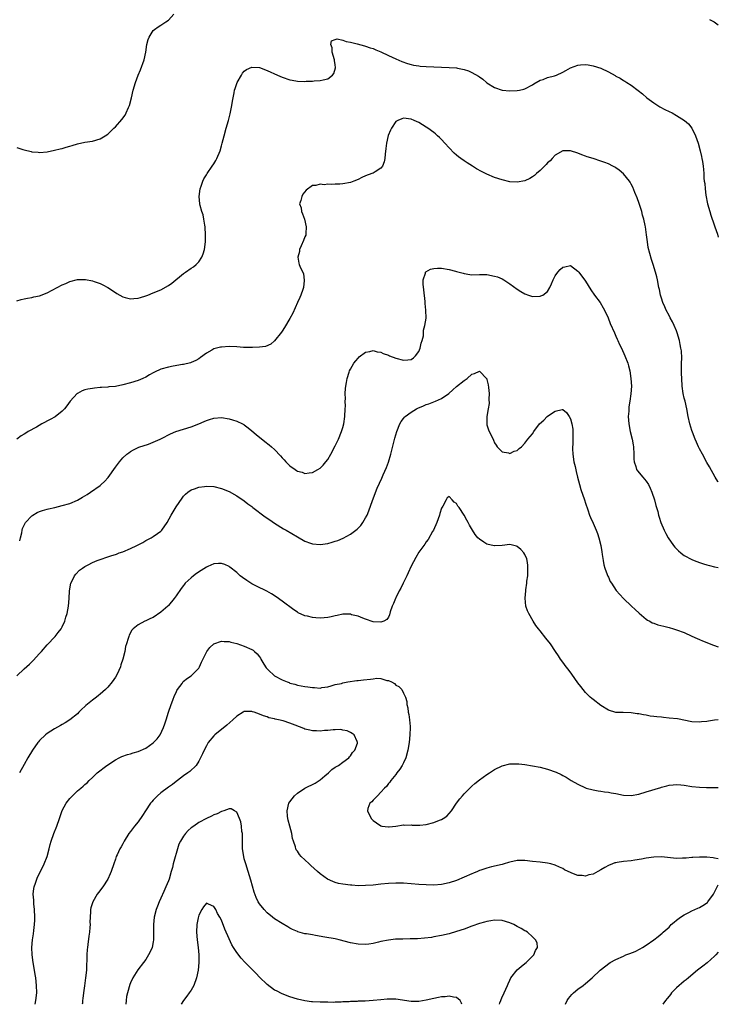
# Model space of a CAD drawing. Units: inches. Extents: x 2562000 to 2565000, y 1551000 to 1554000.
# Drawn here: x 2564816 to 2565000, y 1551000 to 1551260 of the extents above; entities that cross this region are included whole.
import ezdxf

# ---------------------------------------------------------------- set-up
doc = ezdxf.new("R2010")
doc.units = ezdxf.units.IN
doc.header["$MEASUREMENT"] = 0
doc.layers.add('LD25621551_10ft', color=133, linetype='Continuous')

msp = doc.modelspace()

# ---------------------------------------------------------------- linework, layer by layer
at = {"layer": 'LD25621551_10ft'}
for points, elevation in [([(2564815, 1551225.86), (2564816.65, 1551225.35), (2564817, 1551225.25), (2564818.83, 1551224.83), (2564819, 1551224.77), (2564820.64, 1551224.64), (2564821, 1551224.59), (2564823, 1551224.74), (2564825, 1551225.14), (2564826.48, 1551225.52), (2564827, 1551225.64), (2564828.06, 1551225.94), (2564829, 1551226.22), (2564829.62, 1551226.38), (2564831, 1551226.82), (2564833, 1551227.27), (2564835, 1551227.57), (2564837, 1551228.16), (2564838.28, 1551229), (2564839, 1551229.44), (2564839.81, 1551230.19), (2564840.61, 1551231), (2564841, 1551231.36), (2564842.71, 1551233.29), (2564843.55, 1551234.45), (2564843.87, 1551235), (2564844.47, 1551236.47), (2564844.71, 1551237), (2564845.22, 1551239), (2564845.7, 1551241), (2564846.28, 1551243), (2564847, 1551245), (2564847.6, 1551246.4), (2564848.58, 1551249), (2564849.04, 1551251.04), (2564849.34, 1551253), (2564849.65, 1551254.35), (2564849.91, 1551255), (2564851, 1551256.7), (2564851.31, 1551257), (2564852.27, 1551257.73), (2564853, 1551258.13), (2564853.55, 1551258.45), (2564854.34, 1551259), (2564855, 1551259.49), (2564856.46, 1551261)], 7690), ([(2564997.65, 1551259.65), (2564998.91, 1551259), (2565000, 1551258.27)], 7690), ([(2564815, 1551185.43), (2564816.16, 1551185.84), (2564817, 1551185.98), (2564817.8, 1551186.2), (2564819, 1551186.34), (2564819.51, 1551186.49), (2564821, 1551186.79), (2564823, 1551187.56), (2564827, 1551189.65), (2564827.93, 1551190.07), (2564829, 1551190.52), (2564831, 1551191.05), (2564833, 1551191.11), (2564833.1, 1551191.1), (2564835, 1551190.72), (2564835.45, 1551190.55), (2564837, 1551190.02), (2564837.71, 1551189.71), (2564839, 1551188.99), (2564840.22, 1551188.22), (2564841.43, 1551187.43), (2564842.15, 1551187), (2564843, 1551186.51), (2564843.62, 1551186.38), (2564845, 1551185.97), (2564845.92, 1551186.08), (2564847, 1551186.14), (2564847.63, 1551186.37), (2564849, 1551186.79), (2564849.53, 1551187), (2564851, 1551187.54), (2564853, 1551188.38), (2564855, 1551189.53), (2564855.86, 1551190.14), (2564859, 1551192.67), (2564859.52, 1551193), (2564861, 1551194.07), (2564861.58, 1551194.42), (2564862.29, 1551195), (2564863, 1551195.73), (2564863.83, 1551197), (2564864.17, 1551197.83), (2564864.49, 1551199), (2564864.74, 1551201), (2564864.8, 1551203), (2564864.71, 1551204.71), (2564864.68, 1551205), (2564864.61, 1551205.39), (2564864.37, 1551207), (2564864.12, 1551208.12), (2564863.85, 1551209), (2564863.4, 1551210.6), (2564863.3, 1551211), (2564863.12, 1551213), (2564863.41, 1551215), (2564863.65, 1551215.65), (2564864.1, 1551217), (2564864.37, 1551217.63), (2564865, 1551218.67), (2564865.18, 1551219), (2564866.55, 1551221), (2564867, 1551221.61), (2564867.5, 1551222.5), (2564867.74, 1551223), (2564868.6, 1551225), (2564869, 1551226.33), (2564869.18, 1551227), (2564869.66, 1551229), (2564870.2, 1551231), (2564870.8, 1551233), (2564871.28, 1551234.72), (2564871.74, 1551237), (2564871.89, 1551238.11), (2564872.04, 1551239), (2564872.32, 1551240.32), (2564872.43, 1551241), (2564872.56, 1551241.44), (2564873.12, 1551243), (2564874.25, 1551245), (2564874.54, 1551245.46), (2564875, 1551245.97), (2564875.57, 1551246.43), (2564877, 1551247.07), (2564879, 1551246.94), (2564881, 1551246.23), (2564883.73, 1551245), (2564885, 1551244.41), (2564887, 1551243.73), (2564887.62, 1551243.62), (2564889, 1551243.39), (2564891, 1551243.32), (2564891.36, 1551243.36), (2564893, 1551243.39), (2564893.47, 1551243.47), (2564895, 1551243.52), (2564895.76, 1551243.76), (2564897, 1551243.96), (2564898.28, 1551245), (2564898.61, 1551245.39), (2564899.08, 1551246.92), (2564899.08, 1551247), (2564899, 1551247.65), (2564898.81, 1551248.81), (2564898.82, 1551249), (2564898.18, 1551251), (2564898.17, 1551252.17), (2564897.79, 1551253), (2564897.96, 1551254.04), (2564899, 1551254.36), (2564899.46, 1551254.54), (2564901, 1551254.21), (2564901.84, 1551253.84), (2564903, 1551253.69), (2564904.75, 1551253.25), (2564906.67, 1551252.67), (2564907, 1551252.63), (2564908.19, 1551252.19), (2564909, 1551251.97), (2564909.66, 1551251.66), (2564911, 1551251.08), (2564913, 1551250.14), (2564915, 1551249.27), (2564916.59, 1551248.59), (2564918.05, 1551248.05), (2564919, 1551247.78), (2564919.62, 1551247.62), (2564921, 1551247.39), (2564921.35, 1551247.35), (2564923, 1551247.2), (2564925, 1551247.11), (2564929.01, 1551247.01), (2564931, 1551246.85), (2564931.21, 1551246.79), (2564933, 1551246.44), (2564934.12, 1551246.12), (2564935, 1551245.69), (2564936.72, 1551244.72), (2564937, 1551244.49), (2564937.91, 1551243.91), (2564938.88, 1551243), (2564939, 1551242.9), (2564941, 1551241.68), (2564943, 1551241.02), (2564945, 1551240.84), (2564947, 1551240.89), (2564947.6, 1551241), (2564948.75, 1551241.25), (2564949, 1551241.33), (2564951, 1551242.37), (2564951.35, 1551242.65), (2564953, 1551243.6), (2564953.84, 1551243.84), (2564955, 1551244.37), (2564956.8, 1551244.8), (2564957.31, 1551245), (2564959, 1551245.74), (2564959.78, 1551246.22), (2564961, 1551246.85), (2564963, 1551247.63), (2564963.65, 1551247.66), (2564965, 1551247.76), (2564965.64, 1551247.64), (2564967, 1551247.43), (2564969, 1551246.8), (2564971, 1551245.87), (2564972.83, 1551244.83), (2564973, 1551244.73), (2564974.13, 1551244.13), (2564975, 1551243.56), (2564975.38, 1551243.38), (2564975.92, 1551243), (2564977, 1551242.34), (2564978.89, 1551240.89), (2564980, 1551240), (2564981.11, 1551239), (2564983, 1551237.64), (2564984.62, 1551236.62), (2564985.93, 1551235.93), (2564987, 1551235.42), (2564987.81, 1551235), (2564989, 1551234.35), (2564991.1, 1551233), (2564992.1, 1551232.1), (2564993.03, 1551231), (2564994.02, 1551229), (2564994.66, 1551227), (2564995.22, 1551225), (2564995.53, 1551223.53), (2564995.69, 1551223), (2564995.83, 1551222.17), (2564996.01, 1551221), (2564996.11, 1551220.11), (2564996.18, 1551219), (2564996.22, 1551217.78), (2564996.31, 1551217), (2564996.41, 1551216.41), (2564996.49, 1551215), (2564996.71, 1551213.29), (2564997.19, 1551211), (2564997.76, 1551209), (2564998.04, 1551208.04), (2564998.42, 1551207), (2564998.56, 1551206.56), (2564999.12, 1551205), (2564999.78, 1551203), (2565000, 1551202.26)], 7680), ([(2565000, 1551137.65), (2564999.86, 1551137.86), (2564999.19, 1551139), (2564997.69, 1551141.69), (2564997, 1551142.86), (2564995.8, 1551145), (2564995, 1551146.48), (2564994.74, 1551147), (2564994.24, 1551148.24), (2564993.89, 1551149), (2564993.16, 1551150.84), (2564993, 1551151.29), (2564992.51, 1551153), (2564992.08, 1551155), (2564991.71, 1551157), (2564991.22, 1551159), (2564991, 1551159.83), (2564990.74, 1551161), (2564990.48, 1551163), (2564990.34, 1551165), (2564990.33, 1551166.33), (2564990.28, 1551167), (2564990.33, 1551168.33), (2564990.29, 1551169), (2564990.34, 1551170.34), (2564990.25, 1551172.25), (2564990.16, 1551173), (2564989.98, 1551173.98), (2564989.77, 1551175), (2564989.19, 1551177), (2564989, 1551177.51), (2564988.36, 1551179), (2564987.93, 1551179.93), (2564987.31, 1551181), (2564987, 1551181.63), (2564986.22, 1551183), (2564985.89, 1551183.89), (2564985.35, 1551185), (2564985, 1551186.19), (2564984.78, 1551187), (2564984.49, 1551188.49), (2564984.36, 1551189), (2564983.96, 1551191), (2564983.75, 1551191.75), (2564983.47, 1551193), (2564982.86, 1551195), (2564982.38, 1551196.38), (2564981.91, 1551197.91), (2564981.54, 1551199.54), (2564981.34, 1551201), (2564981.1, 1551202.9), (2564980.77, 1551205), (2564980.71, 1551205.29), (2564980.34, 1551207), (2564980.05, 1551208.05), (2564979.79, 1551209), (2564979.11, 1551211.11), (2564978.58, 1551212.58), (2564977.96, 1551214.04), (2564977.42, 1551215.42), (2564977, 1551216.22), (2564976.73, 1551216.73), (2564976.55, 1551217), (2564975, 1551218.97), (2564973.89, 1551219.89), (2564973, 1551220.54), (2564972.71, 1551220.71), (2564972.18, 1551221), (2564971, 1551221.58), (2564970.05, 1551221.95), (2564969, 1551222.32), (2564967.04, 1551222.96), (2564965.42, 1551223.42), (2564965, 1551223.62), (2564963.97, 1551223.97), (2564963, 1551224.42), (2564961, 1551225.03), (2564959, 1551225.01), (2564957, 1551223.89), (2564956.15, 1551223), (2564955.62, 1551222.38), (2564955, 1551221.85), (2564954.61, 1551221.39), (2564954.19, 1551221), (2564953, 1551219.78), (2564952.1, 1551219), (2564951.53, 1551218.47), (2564951, 1551218.11), (2564950.31, 1551217.69), (2564949, 1551217.08), (2564947, 1551216.72), (2564945, 1551216.86), (2564943, 1551217.33), (2564941, 1551218.02), (2564939, 1551218.88), (2564937.57, 1551219.57), (2564936.28, 1551220.27), (2564935.18, 1551221), (2564933.81, 1551221.81), (2564933, 1551222.36), (2564932.12, 1551223), (2564931.45, 1551223.45), (2564931, 1551223.84), (2564930.39, 1551224.39), (2564929, 1551225.81), (2564927.88, 1551227), (2564927, 1551227.97), (2564926.49, 1551228.49), (2564925.92, 1551229), (2564925.45, 1551229.45), (2564925, 1551229.86), (2564923.43, 1551231), (2564923, 1551231.29), (2564921, 1551232.45), (2564919.82, 1551233), (2564919, 1551233.32), (2564917, 1551233.61), (2564916.53, 1551233.47), (2564915.46, 1551233), (2564915, 1551232.77), (2564913.84, 1551231), (2564913.52, 1551230.48), (2564912.96, 1551229.04), (2564912.5, 1551227), (2564912.37, 1551225.63), (2564912.11, 1551224.11), (2564912.05, 1551223), (2564911.88, 1551222.12), (2564911.41, 1551221), (2564911, 1551220.42), (2564909.49, 1551219.49), (2564909, 1551219.15), (2564908.62, 1551219), (2564907, 1551218.41), (2564906.04, 1551217.96), (2564905, 1551217.45), (2564903.93, 1551217), (2564903, 1551216.67), (2564901, 1551216.33), (2564900.24, 1551216.24), (2564899, 1551216.23), (2564898.12, 1551216.12), (2564897, 1551216.25), (2564896.08, 1551216.08), (2564895, 1551216.25), (2564893.88, 1551215.88), (2564893, 1551215.87), (2564891.34, 1551214.66), (2564890.46, 1551213.54), (2564890.18, 1551213), (2564889.9, 1551211.9), (2564889.56, 1551211), (2564889.96, 1551209.96), (2564890.05, 1551209), (2564890.39, 1551208.39), (2564890.87, 1551207), (2564891.36, 1551205), (2564891.23, 1551203.23), (2564891.22, 1551203), (2564891.19, 1551202.81), (2564891, 1551202.35), (2564890.64, 1551201.36), (2564889.96, 1551199.96), (2564889.57, 1551199), (2564889.54, 1551198.46), (2564889.08, 1551197), (2564889.36, 1551195.36), (2564889.48, 1551195), (2564889.84, 1551194.16), (2564890.63, 1551192.63), (2564890.83, 1551190.83), (2564890.58, 1551189), (2564890.43, 1551188.43), (2564889.95, 1551187), (2564889.67, 1551186.33), (2564889.07, 1551185), (2564887.77, 1551182.23), (2564887, 1551180.77), (2564885.6, 1551178.4), (2564885, 1551177.43), (2564884.82, 1551177.18), (2564883, 1551174.91), (2564881.96, 1551174.04), (2564880.57, 1551173.43), (2564879, 1551173.24), (2564877.17, 1551173.17), (2564876.87, 1551173.13), (2564874.8, 1551173.2), (2564873, 1551173.32), (2564871, 1551173.39), (2564869, 1551173.28), (2564868.76, 1551173.24), (2564867, 1551172.78), (2564866.44, 1551172.44), (2564865, 1551171.65), (2564863.45, 1551170.55), (2564863, 1551170.2), (2564862.24, 1551169.76), (2564861, 1551169.2), (2564860.86, 1551169.14), (2564859, 1551168.71), (2564858.67, 1551168.67), (2564856.26, 1551168.26), (2564855, 1551168), (2564853, 1551167.44), (2564851.32, 1551166.68), (2564851, 1551166.52), (2564850.02, 1551165.98), (2564849, 1551165.37), (2564848.21, 1551165), (2564847, 1551164.49), (2564845, 1551163.86), (2564843, 1551163.28), (2564841, 1551162.9), (2564839.25, 1551162.75), (2564839, 1551162.72), (2564837.37, 1551162.63), (2564837, 1551162.59), (2564835.53, 1551162.47), (2564835, 1551162.37), (2564833.79, 1551162.21), (2564833, 1551161.99), (2564832.27, 1551161.73), (2564831, 1551161.05), (2564830.94, 1551161), (2564829.11, 1551159), (2564828.25, 1551157.75), (2564827.59, 1551157), (2564827, 1551156.35), (2564825.12, 1551154.88), (2564823.83, 1551154.17), (2564821.62, 1551153), (2564820.2, 1551152.2), (2564818.01, 1551151), (2564817.39, 1551150.61), (2564817, 1551150.33), (2564816.17, 1551149.83), (2564815.06, 1551149)], 7670), ([(2564815.78, 1551122.22), (2564815.99, 1551123), (2564816.32, 1551124.32), (2564816.43, 1551125), (2564816.55, 1551125.45), (2564817.18, 1551126.82), (2564817.32, 1551127), (2564819, 1551128.81), (2564819.27, 1551129), (2564820.36, 1551129.64), (2564821, 1551129.94), (2564821.78, 1551130.22), (2564823, 1551130.55), (2564823.35, 1551130.65), (2564825.01, 1551131.01), (2564827, 1551131.5), (2564829, 1551132.06), (2564831, 1551132.89), (2564832.34, 1551133.66), (2564833.57, 1551134.43), (2564834.44, 1551135), (2564837, 1551136.78), (2564837.28, 1551137), (2564838.17, 1551137.83), (2564839.08, 1551138.92), (2564841, 1551141.59), (2564842.1, 1551143), (2564843, 1551144.05), (2564844.01, 1551145), (2564844.57, 1551145.43), (2564845, 1551145.72), (2564845.8, 1551146.2), (2564847.16, 1551146.84), (2564849.71, 1551147.71), (2564851, 1551148.2), (2564852.81, 1551149), (2564853.18, 1551149.18), (2564855.56, 1551150.44), (2564856.96, 1551151), (2564861, 1551152.26), (2564862.98, 1551153.02), (2564864.39, 1551153.61), (2564865, 1551153.91), (2564865.83, 1551154.16), (2564867, 1551154.57), (2564869, 1551154.71), (2564871, 1551154.38), (2564871.92, 1551154.08), (2564873, 1551153.76), (2564874.54, 1551153), (2564874.84, 1551152.84), (2564875, 1551152.74), (2564876.01, 1551152.01), (2564877, 1551151.23), (2564878.18, 1551150.18), (2564880.4, 1551148.4), (2564881.53, 1551147.53), (2564882.15, 1551147), (2564883, 1551146.25), (2564884.57, 1551144.57), (2564885, 1551144.05), (2564885.52, 1551143.52), (2564885.99, 1551143), (2564886.5, 1551142.5), (2564887, 1551141.96), (2564888.39, 1551141), (2564888.76, 1551140.76), (2564889, 1551140.57), (2564890.26, 1551140.26), (2564891, 1551139.97), (2564892.15, 1551140.15), (2564893, 1551140.24), (2564894.43, 1551141), (2564895, 1551141.34), (2564895.83, 1551142.17), (2564896.52, 1551143), (2564897, 1551143.64), (2564897.79, 1551145), (2564899, 1551147.23), (2564899.84, 1551149), (2564900.67, 1551151), (2564901, 1551152.08), (2564901.23, 1551153), (2564901.52, 1551155), (2564901.63, 1551157), (2564901.65, 1551157.65), (2564901.63, 1551159), (2564901.65, 1551159.65), (2564901.62, 1551161), (2564901.69, 1551162.31), (2564901.76, 1551163), (2564901.95, 1551163.95), (2564902.11, 1551165), (2564902.67, 1551166.67), (2564902.76, 1551167), (2564903, 1551167.48), (2564903.91, 1551169), (2564904.38, 1551169.62), (2564905, 1551170.35), (2564905.31, 1551170.69), (2564907, 1551171.92), (2564908.07, 1551172.07), (2564909, 1551172.34), (2564910.03, 1551172.03), (2564911, 1551171.92), (2564911.62, 1551171.62), (2564913, 1551171.12), (2564913.27, 1551171), (2564915, 1551170.33), (2564917, 1551169.81), (2564918.11, 1551169.89), (2564919, 1551170.03), (2564919.58, 1551170.42), (2564920.19, 1551171), (2564921, 1551172.12), (2564921.39, 1551173), (2564921.67, 1551174.33), (2564921.9, 1551175), (2564922.22, 1551176.22), (2564922.26, 1551177), (2564922.25, 1551177.75), (2564922.62, 1551179), (2564922.92, 1551180.92), (2564922.91, 1551183), (2564922.74, 1551184.74), (2564922.74, 1551185), (2564922.72, 1551185.28), (2564922.39, 1551188.39), (2564922.17, 1551189.83), (2564922.17, 1551191), (2564922.75, 1551192.75), (2564922.78, 1551193), (2564922.86, 1551193.14), (2564924.15, 1551193.85), (2564925, 1551194.03), (2564925.91, 1551194.09), (2564927, 1551194.06), (2564929, 1551193.76), (2564930.71, 1551193.29), (2564931, 1551193.23), (2564932.73, 1551192.73), (2564933, 1551192.63), (2564934.44, 1551192.44), (2564935, 1551192.33), (2564937, 1551192.4), (2564938.38, 1551192.38), (2564939, 1551192.38), (2564941, 1551192), (2564941.75, 1551191.75), (2564943, 1551191.24), (2564943.45, 1551191), (2564945, 1551189.98), (2564947, 1551188.56), (2564947.95, 1551187.95), (2564949, 1551187.34), (2564949.92, 1551187), (2564951, 1551186.64), (2564953, 1551186.67), (2564953.24, 1551186.76), (2564953.69, 1551187), (2564955, 1551187.95), (2564955.57, 1551189), (2564956.03, 1551189.97), (2564956.44, 1551191), (2564957, 1551192.02), (2564957.7, 1551193), (2564958.31, 1551193.69), (2564959, 1551194.33), (2564959.53, 1551194.47), (2564961, 1551194.74), (2564963, 1551193.31), (2564963.21, 1551193), (2564965, 1551190.63), (2564966.37, 1551188.37), (2564967.34, 1551187), (2564968.82, 1551185), (2564969.65, 1551183.65), (2564970.03, 1551183), (2564970.95, 1551181), (2564971.52, 1551179.52), (2564972.61, 1551177), (2564973, 1551176.19), (2564973.35, 1551175.35), (2564973.52, 1551175), (2564973.97, 1551173.97), (2564974.46, 1551173), (2564975.37, 1551171), (2564976.11, 1551169), (2564976.31, 1551168.31), (2564976.64, 1551167), (2564976.96, 1551165), (2564977.09, 1551163), (2564976.97, 1551160.97), (2564976.68, 1551159), (2564976.44, 1551157.56), (2564976.38, 1551157), (2564976.37, 1551156.37), (2564976.27, 1551155), (2564976.41, 1551153), (2564976.76, 1551151), (2564977.25, 1551149), (2564977.54, 1551147.54), (2564977.62, 1551147), (2564977.71, 1551145), (2564977.7, 1551143.7), (2564977.77, 1551143), (2564978.25, 1551141.75), (2564978.45, 1551141), (2564978.66, 1551140.66), (2564980.14, 1551139), (2564981, 1551137.94), (2564981.6, 1551137), (2564982.05, 1551136.05), (2564982.5, 1551135), (2564983.15, 1551133), (2564983.53, 1551131.53), (2564983.72, 1551131), (2564984.04, 1551129.96), (2564984.27, 1551129), (2564984.4, 1551128.4), (2564984.88, 1551127), (2564985.68, 1551125), (2564986.13, 1551124.13), (2564986.81, 1551123), (2564988.17, 1551121), (2564988.55, 1551120.55), (2564989.52, 1551119.52), (2564990.12, 1551119), (2564990.61, 1551118.61), (2564991, 1551118.36), (2564993, 1551117.26), (2564993.61, 1551117), (2564995, 1551116.45), (2564996.12, 1551116.12), (2564997, 1551115.83), (2564997.68, 1551115.68), (2564999, 1551115.34), (2565000, 1551115.13)], 7660), ([(2564815, 1551086.64), (2564817, 1551088.4), (2564818.35, 1551089.65), (2564819.37, 1551090.63), (2564821, 1551092.47), (2564821.49, 1551093), (2564823, 1551094.79), (2564825.13, 1551097), (2564825.95, 1551098.05), (2564826.68, 1551099), (2564827, 1551099.55), (2564827.64, 1551101), (2564827.94, 1551102.06), (2564828.27, 1551103), (2564828.66, 1551105), (2564828.82, 1551107), (2564828.93, 1551109), (2564829.28, 1551111), (2564829.61, 1551111.61), (2564830.26, 1551113), (2564830.58, 1551113.42), (2564831.58, 1551114.42), (2564832.34, 1551115), (2564833, 1551115.4), (2564833.82, 1551115.82), (2564835, 1551116.46), (2564836.21, 1551117), (2564837, 1551117.3), (2564839, 1551117.98), (2564839.79, 1551118.21), (2564841.29, 1551118.71), (2564842.05, 1551119), (2564843, 1551119.33), (2564845, 1551120.18), (2564846.63, 1551121), (2564848.22, 1551121.78), (2564849, 1551122.24), (2564850.46, 1551123), (2564851, 1551123.33), (2564852.14, 1551124.14), (2564853, 1551124.73), (2564853.28, 1551125), (2564854.66, 1551127), (2564855.73, 1551129), (2564857, 1551131.13), (2564858.58, 1551133.42), (2564859, 1551133.93), (2564859.52, 1551134.48), (2564860.15, 1551135), (2564861, 1551135.61), (2564861.9, 1551135.9), (2564863, 1551136.33), (2564864.49, 1551136.49), (2564865, 1551136.57), (2564867, 1551136.48), (2564869, 1551136.03), (2564871, 1551135.2), (2564873, 1551134.03), (2564875, 1551132.72), (2564875.96, 1551131.96), (2564877, 1551131.23), (2564877.28, 1551131), (2564880.53, 1551128.53), (2564881.7, 1551127.7), (2564883, 1551126.86), (2564885.38, 1551125.38), (2564886.04, 1551125), (2564889, 1551123.22), (2564891, 1551122.08), (2564892.42, 1551121.58), (2564893, 1551121.36), (2564895, 1551121.22), (2564897, 1551121.51), (2564898.19, 1551121.81), (2564899, 1551122.06), (2564899.69, 1551122.31), (2564901.1, 1551122.9), (2564903, 1551123.96), (2564904.41, 1551125), (2564904.74, 1551125.26), (2564905, 1551125.56), (2564905.73, 1551126.27), (2564906.24, 1551127), (2564907, 1551128.28), (2564907.38, 1551129), (2564907.87, 1551130.12), (2564908.81, 1551132.81), (2564910.07, 1551136.07), (2564911.25, 1551138.75), (2564911.61, 1551139.61), (2564912.47, 1551141.53), (2564913.03, 1551142.97), (2564913.66, 1551145), (2564914.56, 1551148.56), (2564914.72, 1551149.28), (2564915.24, 1551151), (2564916.01, 1551153), (2564916.35, 1551153.65), (2564917, 1551154.46), (2564917.23, 1551154.77), (2564917.43, 1551155), (2564919, 1551156.09), (2564920.43, 1551157), (2564920.81, 1551157.19), (2564922.22, 1551157.78), (2564923, 1551158.14), (2564923.69, 1551158.31), (2564925, 1551158.85), (2564925.41, 1551159), (2564927, 1551159.68), (2564928.94, 1551161.06), (2564930.01, 1551161.99), (2564931, 1551162.89), (2564933, 1551164.47), (2564933.74, 1551165), (2564935, 1551166.14), (2564935.69, 1551166.31), (2564937, 1551166.96), (2564938.93, 1551164.93), (2564939, 1551164.74), (2564939.34, 1551163.34), (2564939.43, 1551162.57), (2564939.57, 1551161), (2564939.5, 1551159.5), (2564939.59, 1551158.41), (2564939.33, 1551157), (2564938.99, 1551155), (2564938.97, 1551153), (2564939, 1551152.81), (2564939.41, 1551151.41), (2564940.74, 1551148.74), (2564941, 1551148.05), (2564941.43, 1551147.43), (2564941.72, 1551147), (2564943, 1551145.67), (2564944.65, 1551145.35), (2564945, 1551145.22), (2564946.15, 1551145.85), (2564947, 1551146.04), (2564947.48, 1551146.52), (2564948.1, 1551147), (2564949, 1551147.92), (2564949.81, 1551149), (2564951, 1551150.44), (2564951.37, 1551151), (2564952.86, 1551153), (2564953.96, 1551154.04), (2564954.91, 1551155), (2564955.26, 1551155.26), (2564957, 1551156.41), (2564958.81, 1551156.81), (2564959, 1551156.81), (2564959.99, 1551155.99), (2564960.67, 1551155), (2564961, 1551154.38), (2564961.38, 1551153), (2564961.6, 1551151.6), (2564961.66, 1551151), (2564961.64, 1551150.36), (2564961.67, 1551149), (2564961.63, 1551147.63), (2564961.57, 1551147), (2564961.57, 1551146.43), (2564961.62, 1551145), (2564961.92, 1551143), (2564962.23, 1551141.77), (2564962.49, 1551140.49), (2564962.89, 1551139), (2564963.4, 1551137), (2564963.76, 1551135.76), (2564964.73, 1551133), (2564965, 1551132.11), (2564965.6, 1551130.4), (2564966.05, 1551129), (2564966.33, 1551128.33), (2564967, 1551126.86), (2564967.81, 1551125), (2564968.15, 1551124.15), (2564968.48, 1551123), (2564968.99, 1551121), (2564969.28, 1551119.28), (2564969.41, 1551118.59), (2564969.62, 1551117), (2564969.84, 1551115.84), (2564970.07, 1551115), (2564970.73, 1551113.27), (2564970.87, 1551112.87), (2564971, 1551112.6), (2564971.5, 1551111.5), (2564971.8, 1551111), (2564973.08, 1551109.08), (2564974, 1551108), (2564975, 1551106.99), (2564977.1, 1551105), (2564978.05, 1551104.05), (2564979.11, 1551103.11), (2564981, 1551101.51), (2564981.31, 1551101.31), (2564981.95, 1551101), (2564982.6, 1551100.6), (2564983, 1551100.44), (2564984.07, 1551100.07), (2564985.66, 1551099.66), (2564987, 1551099.34), (2564988.2, 1551099), (2564989, 1551098.75), (2564991, 1551097.98), (2564993, 1551097.08), (2564994.41, 1551096.41), (2564995, 1551096.17), (2564995.81, 1551095.81), (2564998.7, 1551094.7), (2565000, 1551094.23)], 7650), ([(2565000, 1551074.97), (2564999, 1551074.89), (2564997.37, 1551074.63), (2564997, 1551074.56), (2564995.57, 1551074.43), (2564995, 1551074.36), (2564993, 1551074.51), (2564989.23, 1551075.23), (2564987, 1551075.48), (2564985.58, 1551075.58), (2564985, 1551075.66), (2564983.75, 1551075.75), (2564983, 1551075.89), (2564982, 1551076), (2564981, 1551076.21), (2564980.29, 1551076.29), (2564979, 1551076.57), (2564978.59, 1551076.59), (2564977, 1551076.83), (2564974.89, 1551076.89), (2564973, 1551076.97), (2564971, 1551077.57), (2564969, 1551078.8), (2564967, 1551080.33), (2564966.64, 1551080.64), (2564966.25, 1551081), (2564965, 1551082.22), (2564964.35, 1551083), (2564963.75, 1551083.75), (2564963, 1551084.76), (2564961.34, 1551087), (2564960.37, 1551088.37), (2564959.85, 1551089), (2564959, 1551090.22), (2564958.39, 1551091), (2564957.87, 1551091.87), (2564957.07, 1551093), (2564955.75, 1551095), (2564954.55, 1551096.55), (2564953, 1551098.44), (2564952.56, 1551099), (2564951.9, 1551099.9), (2564951.14, 1551101), (2564950.01, 1551103), (2564949.71, 1551103.71), (2564949.27, 1551105), (2564949.08, 1551107.08), (2564949.24, 1551109), (2564949.25, 1551109.25), (2564949.5, 1551111), (2564949.53, 1551111.53), (2564949.73, 1551113), (2564949.79, 1551114.21), (2564949.81, 1551115), (2564949.76, 1551115.76), (2564949.58, 1551117), (2564949.47, 1551117.47), (2564949, 1551118.55), (2564948.72, 1551119), (2564947.91, 1551119.91), (2564947, 1551120.71), (2564946.79, 1551120.79), (2564945, 1551121.22), (2564943, 1551120.98), (2564941, 1551120.84), (2564940.86, 1551120.86), (2564939, 1551121.27), (2564938.13, 1551121.87), (2564937, 1551122.6), (2564936.62, 1551123), (2564935.89, 1551123.89), (2564935.14, 1551125), (2564934.35, 1551126.35), (2564934.04, 1551127), (2564933.65, 1551127.65), (2564933, 1551128.93), (2564931.63, 1551131), (2564931.35, 1551131.35), (2564931, 1551132.07), (2564930.36, 1551132.36), (2564929.84, 1551133), (2564929, 1551133.88), (2564928.51, 1551133.49), (2564928.22, 1551133), (2564927.33, 1551131.33), (2564927, 1551130.79), (2564926.58, 1551129.42), (2564926.47, 1551129), (2564925.74, 1551127), (2564924.87, 1551125), (2564924.67, 1551124.67), (2564923.5, 1551122.5), (2564923, 1551121.89), (2564922.65, 1551121.35), (2564922.36, 1551121), (2564921, 1551119.17), (2564920.21, 1551117.79), (2564919, 1551115.54), (2564918.21, 1551113.79), (2564917.84, 1551113), (2564916.86, 1551111), (2564916.27, 1551109.73), (2564915.87, 1551109), (2564915, 1551107.2), (2564914.88, 1551107), (2564914.32, 1551105.68), (2564913.96, 1551105), (2564913.48, 1551103.48), (2564913.32, 1551102.68), (2564913, 1551102.03), (2564912.57, 1551101.43), (2564911.81, 1551101), (2564911, 1551100.72), (2564909, 1551100.87), (2564907, 1551101.54), (2564906.22, 1551101.78), (2564905, 1551102.29), (2564903.28, 1551102.72), (2564903, 1551102.82), (2564902.84, 1551102.84), (2564901, 1551102.84), (2564899.53, 1551102.47), (2564899, 1551102.41), (2564897.88, 1551102.12), (2564897, 1551101.95), (2564896.11, 1551101.89), (2564895, 1551101.79), (2564893.86, 1551101.86), (2564893, 1551101.97), (2564891.68, 1551102.32), (2564891, 1551102.46), (2564889.25, 1551103.25), (2564889, 1551103.39), (2564888.04, 1551104.04), (2564885, 1551106.31), (2564883.43, 1551107.43), (2564882.22, 1551108.22), (2564880.91, 1551108.91), (2564878.24, 1551110.24), (2564877, 1551110.88), (2564875.7, 1551111.7), (2564874.53, 1551112.53), (2564873.95, 1551113), (2564873, 1551113.81), (2564871.23, 1551115.23), (2564871, 1551115.39), (2564869.91, 1551115.91), (2564869, 1551116.2), (2564868.21, 1551116.21), (2564867, 1551116.09), (2564865.42, 1551115.43), (2564865, 1551115.23), (2564863.64, 1551114.36), (2564862.41, 1551113.59), (2564861.63, 1551113), (2564861, 1551112.46), (2564859.45, 1551111), (2564859.24, 1551110.77), (2564859, 1551110.45), (2564858.34, 1551109.66), (2564857, 1551107.72), (2564856.47, 1551107), (2564855, 1551105.18), (2564854.83, 1551105), (2564853, 1551103.34), (2564851, 1551102.02), (2564850.29, 1551101.71), (2564849, 1551101.09), (2564848.75, 1551101), (2564847, 1551100.08), (2564845.67, 1551099), (2564845.35, 1551098.65), (2564844.67, 1551097.33), (2564844.54, 1551097), (2564844.4, 1551096.4), (2564843.96, 1551095), (2564843.7, 1551094.3), (2564843.47, 1551093), (2564842.97, 1551091), (2564842.49, 1551089.51), (2564842.36, 1551089), (2564841.48, 1551087), (2564841, 1551086.21), (2564840.18, 1551085), (2564839, 1551083.62), (2564838.4, 1551083), (2564837.66, 1551082.34), (2564837, 1551081.73), (2564836.58, 1551081.42), (2564836.07, 1551081), (2564835, 1551080.15), (2564833.26, 1551078.74), (2564833, 1551078.49), (2564832.2, 1551077.8), (2564831.41, 1551077), (2564831, 1551076.62), (2564828.98, 1551075), (2564827.78, 1551074.22), (2564827, 1551073.77), (2564826.53, 1551073.47), (2564825, 1551072.64), (2564823, 1551071.39), (2564822.56, 1551071), (2564821, 1551069.52), (2564820.76, 1551069.24), (2564820.57, 1551069), (2564819.14, 1551067), (2564817.93, 1551065), (2564817, 1551063.19), (2564815.77, 1551061)], 7640), ([(2564819.82, 1551000), (2564820.07, 1551001), (2564820.31, 1551003), (2564820.25, 1551005), (2564820, 1551007), (2564819.84, 1551007.84), (2564819.45, 1551010.55), (2564819.37, 1551011), (2564819.08, 1551013), (2564818.96, 1551015), (2564819.12, 1551017), (2564819.41, 1551018.59), (2564819.5, 1551019.5), (2564819.71, 1551021), (2564819.78, 1551022.22), (2564819.79, 1551023), (2564819.69, 1551025), (2564819.51, 1551026.49), (2564819.47, 1551027), (2564819.47, 1551027.47), (2564819.34, 1551029), (2564819.49, 1551030.51), (2564819.58, 1551031), (2564819.92, 1551031.92), (2564820.28, 1551033), (2564820.51, 1551033.49), (2564821.19, 1551034.81), (2564822.26, 1551037), (2564823, 1551038.93), (2564823.56, 1551041), (2564823.83, 1551042.17), (2564824.1, 1551043), (2564824.81, 1551045), (2564825.58, 1551047), (2564826.27, 1551049), (2564827, 1551051.06), (2564828.07, 1551053), (2564829, 1551054.29), (2564829.71, 1551055), (2564831, 1551056.24), (2564831.92, 1551057), (2564832.53, 1551057.47), (2564833, 1551057.95), (2564833.59, 1551058.41), (2564834.09, 1551059), (2564835, 1551059.82), (2564836.23, 1551061), (2564838.74, 1551063), (2564841, 1551064.46), (2564842.02, 1551065), (2564842.69, 1551065.31), (2564844.17, 1551065.83), (2564845, 1551066.03), (2564845.71, 1551066.29), (2564847, 1551066.63), (2564849, 1551067.55), (2564851, 1551068.92), (2564851.1, 1551069), (2564852.02, 1551069.98), (2564852.79, 1551071), (2564853.73, 1551073), (2564854.03, 1551073.97), (2564854.37, 1551075), (2564854.99, 1551077), (2564855.69, 1551079), (2564856.15, 1551080.15), (2564856.6, 1551081.4), (2564857, 1551082.23), (2564857.23, 1551082.77), (2564857.39, 1551083), (2564858.61, 1551084.61), (2564858.93, 1551085.07), (2564859.99, 1551086.01), (2564861, 1551086.63), (2564861.43, 1551087), (2564863, 1551088.66), (2564863.23, 1551089), (2564863.76, 1551090.24), (2564865, 1551092.84), (2564865.09, 1551093), (2564865.9, 1551094.1), (2564867, 1551095.04), (2564869, 1551095.75), (2564869.67, 1551095.67), (2564871, 1551095.63), (2564871.47, 1551095.47), (2564873, 1551095.12), (2564875, 1551094.46), (2564877, 1551093.58), (2564877.35, 1551093.35), (2564877.71, 1551093), (2564878.41, 1551092.41), (2564879, 1551091.65), (2564879.26, 1551091.26), (2564879.38, 1551091), (2564879.91, 1551090.09), (2564880.56, 1551089), (2564880.74, 1551088.74), (2564881, 1551088.44), (2564881.72, 1551087.72), (2564882.52, 1551087), (2564883, 1551086.64), (2564885, 1551085.55), (2564885.41, 1551085.41), (2564886.27, 1551085), (2564886.8, 1551084.8), (2564887, 1551084.7), (2564888.36, 1551084.36), (2564889, 1551084.14), (2564890, 1551084), (2564891, 1551083.78), (2564891.73, 1551083.73), (2564893, 1551083.49), (2564893.52, 1551083.52), (2564895, 1551083.39), (2564895.49, 1551083.49), (2564897, 1551083.72), (2564897.93, 1551083.93), (2564899, 1551084.31), (2564900.6, 1551084.6), (2564901, 1551084.76), (2564902.35, 1551085), (2564904.64, 1551085.36), (2564905, 1551085.35), (2564906.46, 1551085.54), (2564908.31, 1551085.69), (2564909, 1551085.82), (2564909.95, 1551085.95), (2564911, 1551085.87), (2564912.6, 1551085.4), (2564913, 1551085.37), (2564913.85, 1551085), (2564914.6, 1551084.6), (2564915, 1551084.15), (2564915.8, 1551083.8), (2564916.55, 1551083), (2564917, 1551082.07), (2564917.53, 1551081), (2564917.84, 1551079.84), (2564917.9, 1551079), (2564918.12, 1551078.12), (2564918.25, 1551077), (2564918.41, 1551076.41), (2564918.61, 1551075), (2564918.74, 1551073.26), (2564918.78, 1551073), (2564918.68, 1551071), (2564918.45, 1551069), (2564918.12, 1551067), (2564917.59, 1551065), (2564917, 1551063.68), (2564916.66, 1551063), (2564916.02, 1551061.98), (2564915.27, 1551061), (2564915, 1551060.61), (2564913.65, 1551059), (2564913.4, 1551058.6), (2564913, 1551058.18), (2564912.54, 1551057.46), (2564912.01, 1551057), (2564911, 1551055.89), (2564910.14, 1551055), (2564909, 1551053.85), (2564908.64, 1551053.36), (2564908.07, 1551053), (2564907.61, 1551051.61), (2564907.45, 1551051), (2564908.5, 1551049), (2564909, 1551048.48), (2564909.86, 1551047.86), (2564911, 1551047.07), (2564911.3, 1551047), (2564913, 1551046.78), (2564913.18, 1551046.83), (2564915, 1551047), (2564917, 1551047.29), (2564917.26, 1551047.26), (2564919, 1551047.29), (2564919.27, 1551047.27), (2564921, 1551047.24), (2564921.26, 1551047.26), (2564923, 1551047.43), (2564925, 1551047.89), (2564926.52, 1551048.52), (2564927, 1551048.69), (2564927.49, 1551049), (2564928.37, 1551049.63), (2564929, 1551050.29), (2564929.63, 1551051), (2564930.97, 1551053.03), (2564931.81, 1551054.19), (2564932.51, 1551055), (2564933, 1551055.51), (2564935, 1551057.51), (2564935.78, 1551058.22), (2564937, 1551059.22), (2564939, 1551060.63), (2564939.63, 1551061), (2564941, 1551061.89), (2564943, 1551062.9), (2564945, 1551063.39), (2564945.39, 1551063.39), (2564947, 1551063.44), (2564947.37, 1551063.37), (2564949, 1551063.2), (2564951, 1551062.86), (2564953, 1551062.48), (2564955, 1551062), (2564957.2, 1551061.2), (2564958.55, 1551060.55), (2564959, 1551060.29), (2564959.85, 1551059.85), (2564961.2, 1551059), (2564963, 1551058), (2564965, 1551057.05), (2564965.16, 1551057), (2564967, 1551056.51), (2564968.29, 1551056.29), (2564969, 1551056.21), (2564970.02, 1551056.02), (2564971, 1551055.94), (2564971.76, 1551055.76), (2564973, 1551055.54), (2564975, 1551055.14), (2564977, 1551055.06), (2564979, 1551055.42), (2564981, 1551056), (2564984.82, 1551057.18), (2564985, 1551057.26), (2564986.39, 1551057.61), (2564987, 1551057.79), (2564988.1, 1551057.9), (2564989, 1551057.97), (2564990.11, 1551057.89), (2564991, 1551057.8), (2564993, 1551057.46), (2564995, 1551057.22), (2564996.85, 1551057.15), (2564999.16, 1551057.16), (2565000, 1551057.13)], 7630), ([(2565000, 1551038.38), (2564999, 1551038.56), (2564998.65, 1551038.65), (2564997, 1551038.75), (2564995.22, 1551038.78), (2564995, 1551038.8), (2564993.31, 1551038.69), (2564993, 1551038.69), (2564991.49, 1551038.51), (2564991, 1551038.52), (2564990.54, 1551038.54), (2564989, 1551038.47), (2564987.4, 1551038.6), (2564985, 1551038.86), (2564983, 1551038.83), (2564981, 1551038.51), (2564979.74, 1551038.26), (2564978.02, 1551037.98), (2564977, 1551037.84), (2564975, 1551037.62), (2564973.36, 1551037.36), (2564973, 1551037.32), (2564972.74, 1551037.26), (2564972.06, 1551037), (2564971, 1551036.63), (2564970.05, 1551036.05), (2564969, 1551035.46), (2564968.26, 1551035), (2564967, 1551034.34), (2564965.9, 1551034.1), (2564965, 1551033.81), (2564964.06, 1551033.94), (2564963, 1551033.96), (2564961.41, 1551034.59), (2564961, 1551034.72), (2564960.39, 1551035), (2564959.48, 1551035.48), (2564959, 1551035.77), (2564958.13, 1551036.13), (2564957, 1551036.66), (2564955.87, 1551037), (2564955, 1551037.24), (2564953, 1551037.49), (2564951, 1551037.66), (2564949, 1551037.88), (2564947, 1551037.89), (2564945, 1551037.48), (2564944.65, 1551037.35), (2564943.51, 1551037), (2564943, 1551036.86), (2564940.23, 1551036.23), (2564939, 1551035.91), (2564937.38, 1551035.38), (2564937, 1551035.24), (2564936.47, 1551035), (2564935.43, 1551034.57), (2564935, 1551034.41), (2564933, 1551033.51), (2564931, 1551032.67), (2564929, 1551031.99), (2564927, 1551031.57), (2564925, 1551031.43), (2564923, 1551031.46), (2564921, 1551031.59), (2564919, 1551031.79), (2564917, 1551031.94), (2564915, 1551031.96), (2564913, 1551031.86), (2564911, 1551031.67), (2564909, 1551031.45), (2564907, 1551031.29), (2564905, 1551031.26), (2564903.37, 1551031.37), (2564903, 1551031.38), (2564901, 1551031.63), (2564899.87, 1551031.87), (2564899, 1551032.1), (2564898.34, 1551032.34), (2564896.96, 1551032.96), (2564895, 1551034.4), (2564894.27, 1551035), (2564892.58, 1551036.58), (2564892.11, 1551037), (2564891, 1551038.09), (2564890.02, 1551039), (2564889.52, 1551039.53), (2564889, 1551040.34), (2564888.72, 1551040.72), (2564888.61, 1551041), (2564888.47, 1551041.53), (2564887.94, 1551043), (2564887.74, 1551043.74), (2564887.51, 1551045), (2564886.99, 1551047), (2564886.56, 1551048.55), (2564886.46, 1551049), (2564886.44, 1551049.56), (2564886.29, 1551051), (2564886.77, 1551053), (2564887, 1551053.36), (2564888.22, 1551055), (2564889, 1551055.63), (2564891, 1551056.94), (2564893.66, 1551058.34), (2564894.74, 1551059), (2564895, 1551059.2), (2564896.21, 1551060.21), (2564897.18, 1551061), (2564898.13, 1551061.87), (2564899, 1551062.5), (2564899.3, 1551062.7), (2564899.83, 1551063), (2564901, 1551063.81), (2564902.59, 1551065), (2564902.76, 1551065.24), (2564903, 1551065.48), (2564903.58, 1551066.42), (2564904.13, 1551067), (2564904.87, 1551068.87), (2564904.89, 1551069), (2564904.73, 1551069.27), (2564903.98, 1551071), (2564903.41, 1551071.41), (2564903, 1551071.64), (2564902.09, 1551072.09), (2564901, 1551072.3), (2564900.46, 1551072.46), (2564899, 1551072.35), (2564898.4, 1551072.4), (2564897, 1551072.17), (2564896.15, 1551072.15), (2564895, 1551072.03), (2564894.06, 1551072.06), (2564893, 1551072.12), (2564892.26, 1551072.26), (2564891, 1551072.57), (2564890.68, 1551072.68), (2564888.38, 1551073.62), (2564887, 1551074.15), (2564885.28, 1551074.72), (2564884.06, 1551075), (2564883.16, 1551075.17), (2564883, 1551075.24), (2564881.52, 1551075.52), (2564881, 1551075.76), (2564880.04, 1551076.04), (2564879, 1551076.52), (2564877.57, 1551077), (2564877.13, 1551077.13), (2564877, 1551077.18), (2564876.81, 1551077.19), (2564875, 1551077.17), (2564874.69, 1551077), (2564873, 1551076), (2564872, 1551075), (2564870.44, 1551073.56), (2564867.22, 1551071), (2564867, 1551070.8), (2564865.5, 1551069), (2564865, 1551068.16), (2564864.39, 1551067), (2564864, 1551066), (2564863.5, 1551065), (2564863, 1551064.06), (2564862.32, 1551063), (2564860.64, 1551061.36), (2564860.15, 1551061), (2564859, 1551060.2), (2564857.41, 1551059), (2564857, 1551058.71), (2564856.04, 1551057.96), (2564855, 1551057.24), (2564853, 1551055.74), (2564852.14, 1551055), (2564851.55, 1551054.45), (2564851, 1551053.85), (2564850.6, 1551053.4), (2564850.3, 1551053), (2564848.95, 1551051), (2564848.19, 1551049.81), (2564847, 1551048.11), (2564846.09, 1551047), (2564845, 1551045.55), (2564844.56, 1551045), (2564843.32, 1551043), (2564843, 1551042.33), (2564842.52, 1551041.48), (2564842.19, 1551041), (2564841.44, 1551039.44), (2564841.24, 1551039), (2564841, 1551038.26), (2564840.56, 1551037), (2564839.94, 1551035), (2564839.62, 1551034.38), (2564839.01, 1551033), (2564837.72, 1551031), (2564836.55, 1551029.45), (2564836.23, 1551029), (2564835.07, 1551027), (2564834.58, 1551025.42), (2564834.49, 1551025), (2564834.48, 1551024.48), (2564834.34, 1551023), (2564834.31, 1551021.69), (2564834.32, 1551021), (2564834.29, 1551020.29), (2564834.19, 1551019), (2564834.02, 1551017.98), (2564833.77, 1551015.77), (2564833.65, 1551015), (2564833.58, 1551014.42), (2564833.5, 1551013), (2564833.47, 1551011.47), (2564833.41, 1551010.59), (2564833.36, 1551009), (2564833.16, 1551007), (2564832.83, 1551004.83), (2564832.59, 1551003), (2564832.46, 1551001.54), (2564832.38, 1551001), (2564832.3, 1551000.3), (2564832.27, 1551000)], 7620), ([(2564942.3, 1551000), (2564942.41, 1551000.41), (2564942.61, 1551001), (2564943, 1551001.93), (2564943.38, 1551002.62), (2564943.53, 1551003), (2564944.43, 1551005), (2564944.57, 1551005.43), (2564945, 1551006.4), (2564945.3, 1551007), (2564946.92, 1551009.08), (2564948.01, 1551009.99), (2564949, 1551010.72), (2564949.35, 1551011), (2564951, 1551012.65), (2564951.39, 1551013), (2564951.83, 1551014.17), (2564952.35, 1551015), (2564952.19, 1551016.19), (2564951.81, 1551017), (2564951, 1551017.83), (2564949.66, 1551019), (2564949.28, 1551019.28), (2564949, 1551019.4), (2564948.01, 1551020.01), (2564947, 1551020.54), (2564946.08, 1551021), (2564945, 1551021.48), (2564943, 1551022.07), (2564941, 1551022.17), (2564940.02, 1551021.98), (2564939, 1551021.84), (2564938.37, 1551021.63), (2564937, 1551021.27), (2564935, 1551020.57), (2564933, 1551019.83), (2564931, 1551019.16), (2564929, 1551018.59), (2564927, 1551018.12), (2564925, 1551017.75), (2564924.35, 1551017.65), (2564922.56, 1551017.44), (2564920.7, 1551017.3), (2564918.77, 1551017.23), (2564916.81, 1551017.19), (2564914.87, 1551017.13), (2564913, 1551016.95), (2564911, 1551016.55), (2564910.38, 1551016.38), (2564909, 1551016.06), (2564907.86, 1551015.86), (2564907, 1551015.75), (2564905, 1551015.84), (2564903, 1551016.25), (2564900.03, 1551017), (2564899, 1551017.22), (2564896.26, 1551017.74), (2564893.82, 1551018.18), (2564893, 1551018.28), (2564891.43, 1551018.57), (2564891, 1551018.61), (2564889.12, 1551019.12), (2564889, 1551019.17), (2564887.73, 1551019.73), (2564887, 1551020.1), (2564886.45, 1551020.45), (2564885, 1551021.28), (2564883, 1551022.53), (2564882.44, 1551023), (2564881, 1551024.14), (2564880.23, 1551025), (2564879, 1551026.5), (2564878.7, 1551027), (2564878.14, 1551028.14), (2564877.6, 1551029.6), (2564876.74, 1551032.74), (2564876.05, 1551035), (2564875.4, 1551037), (2564875, 1551038.38), (2564874.84, 1551039), (2564874.54, 1551041), (2564874.5, 1551041.5), (2564874.49, 1551043), (2564874.56, 1551044.56), (2564874.52, 1551045), (2564874.4, 1551045.6), (2564874.31, 1551047), (2564874.08, 1551048.08), (2564873.72, 1551049), (2564873, 1551050.69), (2564872.44, 1551051), (2564871.54, 1551051.54), (2564871, 1551051.56), (2564869.65, 1551051), (2564869, 1551050.81), (2564867.82, 1551050.18), (2564867, 1551049.94), (2564866.39, 1551049.61), (2564865, 1551049.01), (2564863, 1551047.94), (2564861.67, 1551047), (2564861, 1551046.5), (2564860.18, 1551045.82), (2564859.49, 1551045), (2564859, 1551044.36), (2564858.18, 1551043), (2564857.76, 1551042.24), (2564857.36, 1551041), (2564856.39, 1551037.61), (2564856.27, 1551037), (2564856.04, 1551036.04), (2564855.76, 1551035), (2564855.16, 1551033), (2564855, 1551032.52), (2564854.3, 1551031), (2564853.76, 1551029.76), (2564853, 1551027.96), (2564852.56, 1551027), (2564852.11, 1551025.89), (2564851.77, 1551025), (2564851.24, 1551023), (2564851.02, 1551021), (2564851.08, 1551019.08), (2564851.09, 1551017), (2564851, 1551016.47), (2564850.69, 1551015), (2564850.18, 1551013.82), (2564849.78, 1551013), (2564849, 1551011.78), (2564848.44, 1551011), (2564846.93, 1551009.07), (2564845.61, 1551007), (2564845, 1551005.65), (2564844.81, 1551005.19), (2564844.19, 1551003), (2564843.97, 1551002.03), (2564843.83, 1551001), (2564843.78, 1551000)], 7610), ([(2564959.67, 1551000), (2564960.11, 1551001), (2564960.47, 1551001.53), (2564961.4, 1551002.6), (2564961.82, 1551003), (2564963, 1551003.95), (2564964.39, 1551005), (2564965, 1551005.49), (2564966.77, 1551007), (2564968.89, 1551009), (2564971.49, 1551011), (2564973, 1551011.81), (2564975, 1551012.72), (2564975.63, 1551013), (2564976.63, 1551013.37), (2564978.04, 1551013.96), (2564979.37, 1551014.63), (2564980.05, 1551015), (2564981, 1551015.57), (2564983, 1551016.96), (2564984.16, 1551017.84), (2564985.23, 1551018.77), (2564985.45, 1551019), (2564987, 1551020.36), (2564987.61, 1551021), (2564988.36, 1551021.64), (2564989, 1551022.14), (2564990.01, 1551023), (2564991, 1551023.61), (2564992.21, 1551024.21), (2564993, 1551024.62), (2564993.82, 1551025), (2564994.61, 1551025.39), (2564995, 1551025.54), (2564995.93, 1551026.07), (2564997.13, 1551026.87), (2564997.25, 1551027), (2564998.74, 1551029), (2564999, 1551029.56), (2565000, 1551031.47)], 7620), ([(2564932.36, 1551000), (2564932.3, 1551000.3), (2564931.89, 1551001), (2564931, 1551001.8), (2564930.15, 1551001.85), (2564929, 1551002.17), (2564928.01, 1551001.99), (2564927, 1551001.98), (2564926.22, 1551001.78), (2564925, 1551001.57), (2564923, 1551001.09), (2564921, 1551000.73), (2564919, 1551000.72), (2564915, 1551001.36), (2564914.67, 1551001.33), (2564913, 1551001.38), (2564912.68, 1551001.32), (2564911, 1551001.19), (2564908.99, 1551000.99), (2564906.85, 1551000.85), (2564905, 1551000.79), (2564904.76, 1551000.76), (2564903, 1551000.7), (2564902.66, 1551000.66), (2564901, 1551000.62), (2564900.57, 1551000.57), (2564899, 1551000.58), (2564898.52, 1551000.52), (2564897, 1551000.57), (2564896.54, 1551000.54), (2564895, 1551000.57), (2564893, 1551000.64), (2564892.69, 1551000.69), (2564891, 1551000.89), (2564889, 1551001.36), (2564887, 1551002), (2564885, 1551002.79), (2564883.53, 1551003.53), (2564883, 1551003.77), (2564881, 1551005.18), (2564879, 1551007.17), (2564878.15, 1551008.15), (2564877, 1551009.3), (2564875.12, 1551011.12), (2564874.14, 1551012.14), (2564873, 1551013.66), (2564872.13, 1551015), (2564871.71, 1551015.71), (2564871, 1551017.3), (2564869.84, 1551019.84), (2564869, 1551022.16), (2564868.56, 1551023), (2564867.98, 1551023.98), (2564867.48, 1551025), (2564867, 1551025.78), (2564865.58, 1551026.42), (2564865, 1551026.63), (2564864.28, 1551025.72), (2564863.84, 1551025), (2564863, 1551023.46), (2564862.84, 1551022.84), (2564862.53, 1551021), (2564862.44, 1551019), (2564862.59, 1551017), (2564862.81, 1551015), (2564862.99, 1551013), (2564863.05, 1551011.05), (2564862.87, 1551009), (2564862.4, 1551007), (2564861.66, 1551005), (2564861, 1551003.74), (2564860.5, 1551003), (2564859.84, 1551002.16), (2564858.99, 1551001), (2564858.36, 1551000)], 7600), ([(2565000, 1551013.75), (2564999.32, 1551013), (2564999, 1551012.68), (2564997.04, 1551010.96), (2564995.95, 1551010.05), (2564994.5, 1551009), (2564992.1, 1551007), (2564991.53, 1551006.47), (2564991, 1551006.06), (2564989, 1551004.34), (2564987.7, 1551003), (2564987.39, 1551002.61), (2564987, 1551002.17), (2564986.51, 1551001.49), (2564986.11, 1551001), (2564985.35, 1551000)], 7630)]:
    msp.add_lwpolyline(points, dxfattribs=dict(at, elevation=elevation))

doc.saveas('drawing.dxf')
